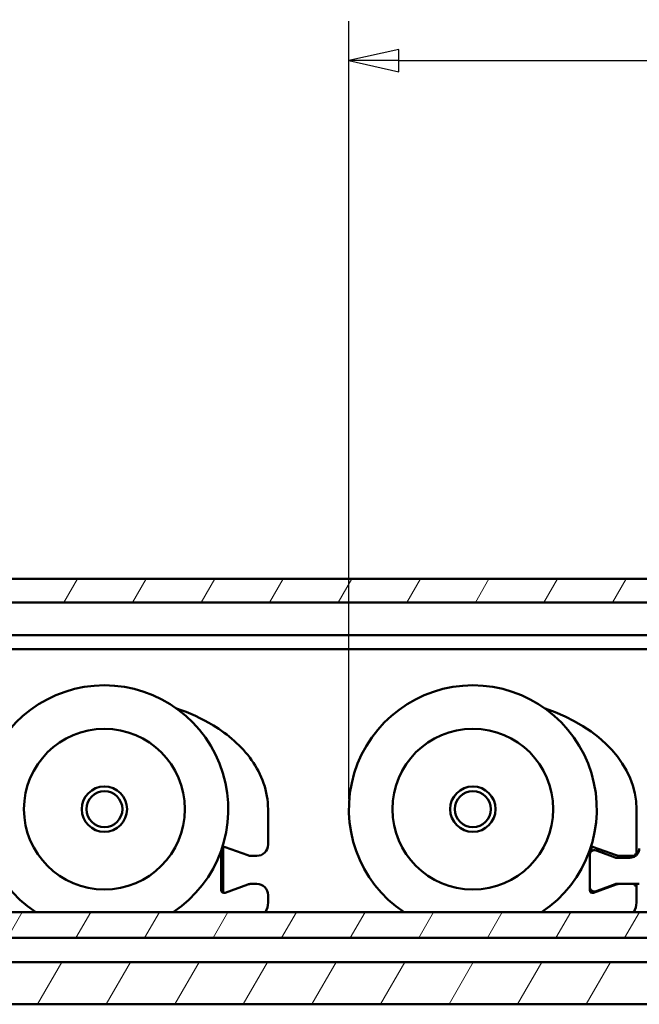
# Model space of a CAD drawing. Units: millimetres. Extents: x -282 to 1098, y -286 to 288.
# Drawn here: x 712 to 745, y 201 to 253 of the extents above; entities that cross this region are included whole.
import ezdxf

# ---------------------------------------------------------------- set-up
doc = ezdxf.new("R2010")
doc.units = ezdxf.units.MM
doc.header["$LTSCALE"] = 0.666667
for name, color, linetype, lineweight in [('Bemaßung (ISO)', 7, 'Continuous', 25), ('Schraffur (ISO)', 7, 'Continuous', 18), ('Sichtbar (ISO)', 7, 'Continuous', 50)]:
    doc.layers.add(name, color=color, linetype=linetype, lineweight=lineweight)
doc.styles.add('Katalog 2010 - Zeichnung', font='plantc.ttf')
doc.dimstyles.new('Homepage', dxfattribs={"dimscale": 0.666667, "dimtxt": 5, "dimasz": 4, "dimexe": 3.175, "dimexo": 0.8, "dimgap": 0.8, "dimtad": 0, "dimtih": 1, "dimtoh": 1, "dimrnd": 1e-08, "dimtxsty": 'Katalog 2010 - Zeichnung', "dimblk": 'Filled-1', "dimcen": 0.09, "dimdle": 10, "dimclrd": 256, "dimclre": 256, "dimclrt": 256, "dimazin": 2, "dimtfac": 0.5, "dimtofl": 0, "dimtmove": 0, "dimatfit": 3, "dimfxl": 1, "dimtolj": 1, "dimlwd": 30, "dimlwe": 30, "dimarcsym": 0})

# ---------------------------------------------------------------- blocks, each defined once
blk = doc.blocks.new('Filled-1')
at = {"color": 0}
for p, q in [((0, 0), (-1, 0.225)), ((-1, 0.225), (-1, -0.225)), ((-1, 0), (0, 0)), ((-1, -0.225), (0, 0))]:
    blk.add_line(p, q, dxfattribs=at)
at = {"color": 0, "flags": 128}
blk.add_lwpolyline([(-1, -0.225), (0, 0), (-1, 0.225), (-1, -0.225)], dxfattribs=at)
at = {"color": 0}
blk.add_solid([(-1, -0.225), (0, 0), (-1, 0.225), (-1, -0.225)], dxfattribs=at)
blk = doc.blocks.new('*D111')
at = {"layer": 'Bemaßung (ISO)', "lineweight": 30}
for p, q in [((729.883, 211.664), (729.883, 253.284)), ((932.561, 211.664), (932.561, 253.284)), ((732.55, 251.168), (827.107, 251.168)), ((929.894, 251.168), (835.337, 251.168))]:
    blk.add_line(p, q, dxfattribs=at)
at = {"layer": 'Defpoints', "color": 0}
for p in [(729.883, 251.168), (729.883, 211.13), (932.561, 211.13)]:
    blk.add_point(p, dxfattribs=at)
at = {"layer": 'Bemaßung (ISO)', "lineweight": 30, "xscale": 2.666666666666666, "yscale": 2.666666666666666, "zscale": 2.666666666666666, "rotation": 180}
blk.add_blockref('Filled-1', (729.883, 251.168), dxfattribs=at)
at = {"layer": 'Bemaßung (ISO)', "lineweight": 30, "xscale": 2.666666666666666, "yscale": 2.666666666666666, "zscale": 2.666666666666666}
blk.add_blockref('Filled-1', (932.561, 251.168), dxfattribs=at)
at = {"layer": 'Bemaßung (ISO)', "lineweight": 35, "insert": (831.222, 251.168), "char_height": 3.3333, "attachment_point": 5, "style": 'Katalog 2010 - Zeichnung'}
blk.add_mtext('\\A1;405', dxfattribs=at)

msp = doc.modelspace()

# ---------------------------------------------------------------- hatches: boundary and pattern name
at = {"layer": 'Schraffur (ISO)'}
h = msp.add_hatch(dxfattribs=at)
h.set_pattern_fill('ANSI31', color=256, scale=25.4, angle=15, style=0)
h.set_pattern_definition([(60, (397.403, -92.347), (-2.74963, 1.5875), [])])
h.paths.add_polyline_path([(568.44649, 223.44152), (568.44649, 222.18141), (948.55721, 222.18141), (948.55721, 223.44152)])
h.paths.add_polyline_path([(565.44648, 222.18141), (565.44648, 223.44152), (452.92209, 223.44152), (452.92209, 222.18141)])
h.paths.add_polyline_path([(568.44649, 205.61742), (568.44649, 204.24133), (948.55721, 204.24133), (948.55721, 205.61742)])
h.paths.add_polyline_path([(568.44649, 202.94152), (568.44649, 200.69152), (948.55721, 200.69152), (948.55721, 202.94152)])
h.paths.add_polyline_path([(565.44648, 204.24133), (565.44648, 205.61742), (452.92209, 205.61742), (452.92209, 204.24133)])
h.paths.add_polyline_path([(565.44648, 200.69152), (565.44648, 202.94152), (452.92209, 202.94152), (452.92209, 200.69152)])

# ---------------------------------------------------------------- linework, layer by layer
at = {"layer": 'Sichtbar (ISO)'}
for p, q in [((568.44649, 223.44152), (948.55721, 223.44152)), ((948.55721, 222.18141), (568.44649, 222.18141)), ((568.44649, 220.44152), (828.25721, 220.44152)), ((568.44649, 219.69152), (828.29182, 219.69152)), ((725.55838, 209.23022), (725.55838, 211.13022)), ((745.25814, 208.68022), (745.25814, 211.13022)), ((723.15838, 208.96195), (723.15838, 209.10337)), ((723.25968, 209.10291), (724.47553, 208.66037)), ((742.85814, 208.96195), (742.85814, 209.10337)), ((742.95945, 209.10291), (744.1753, 208.66037)), ((723.05838, 206.79849), (723.05838, 208.93292)), ((723.15838, 206.79849), (723.15838, 208.96195)), ((724.64654, 208.63022), (724.95838, 208.63022)), ((742.75814, 206.79849), (742.75814, 208.93292)), ((742.85814, 208.88276), (742.85814, 208.96195)), ((743.09365, 208.91766), (743.34365, 208.82667)), ((744.11672, 208.5453), (743.34365, 208.82667)), ((744.34631, 208.63022), (745.20814, 208.63022)), ((745.15814, 208.73022), (745.25814, 208.68022)), ((745.20814, 208.63022), (745.15814, 208.73022)), ((744.90814, 208.53022), (744.20222, 208.53022)), ((724.47553, 207.10007), (723.25968, 206.65753)), ((724.95838, 207.13022), (724.64654, 207.13022)), ((744.1753, 207.10007), (742.95945, 206.65753)), ((743.34365, 206.83377), (744.11672, 207.11514)), ((744.20222, 207.13022), (744.34631, 207.13022)), ((745.1077, 207.13022), (744.34631, 207.13022)), ((745.15814, 207.03022), (745.20814, 207.13022)), ((745.25814, 207.08022), (745.15814, 207.03022)), ((745.25814, 206.13022), (745.25814, 207.08022)), ((723.15838, 206.65706), (723.15838, 206.79849)), ((725.55838, 206.13022), (725.55838, 206.53022)), ((742.85814, 206.65706), (742.85814, 206.77768)), ((743.34365, 206.83377), (743.09365, 206.74277)), ((568.44649, 205.61742), (948.55721, 205.61742)), ((948.55721, 204.24133), (568.44649, 204.24133)), ((568.44649, 202.94152), (948.55721, 202.94152)), ((948.55721, 200.69152), (568.44649, 200.69152))]:
    msp.add_line(p, q, dxfattribs=at)
for centre, radius in [((716.80838, 211.13022), 4.3), ((736.50814, 211.13022), 4.3), ((716.80838, 211.13022), 1.2125), ((736.50814, 211.13022), 1.2125), ((716.80838, 211.13022), 0.96132), ((736.50814, 211.13022), 0.96132)]:
    msp.add_circle(centre, radius, dxfattribs=at)
for centre, radius, start, end in [((716.80838, 211.13022), 6.625, 303.682725, 236.317275), ((736.50814, 211.13022), 6.625, 303.682725, 236.317275), ((723.20838, 208.96195), 0.15, 70, 133.486284), ((724.95838, 209.23022), 0.6, 270, 0), ((742.90814, 208.96195), 0.15, 70, 133.486285), ((724.64654, 209.13022), 0.5, 250, 270), ((743.00814, 208.68274), 0.25, 70, 180), ((744.34631, 209.13022), 0.5, 250, 270), ((744.90814, 209.03022), 0.5, 270, 306.869898), ((745.20814, 208.68022), 0.05, 270, 0), ((744.90814, 209.03022), 0.5, 314.327009, 0), ((744.20222, 208.78022), 0.25, 250, 270), ((724.64654, 206.63022), 0.5, 90, 110), ((724.95838, 206.53022), 0.6, 0, 90), ((743.00814, 206.9777), 0.25, 180, 290), ((744.20222, 206.88022), 0.25, 90, 110), ((744.34631, 206.63022), 0.5, 90, 110), ((745.20814, 207.08022), 0.05, 0, 90), ((723.20838, 206.79849), 0.15, 180, 290), ((742.90814, 206.79849), 0.15, 180, 290), ((724.55838, 206.13022), 1, 329.149209, 0), ((744.25814, 206.13022), 1, 329.149209, 0)]:
    msp.add_arc(centre, radius, start, end, dxfattribs=at)
msp.add_ellipse((736.50814, 211.13022), major_axis=(8.75, 0), ratio=0.68571429, start_param=0, end_param=1.1140218, dxfattribs=at)
for points, knots in [([(725.55838, 211.13022), (725.55838, 211.60019), (725.39385, 212.53817), (724.50085, 214.20646), (722.85406, 215.60628), (721.34952, 216.28862), (720.66145, 216.51951)], [-9.16015231, -9.16015231, -9.16015231, -9.16015231, -8.88844831, -8.61674431, -8.07333631, -7.64379722, -7.64379722, -7.64379722, -7.64379722]), ([(745.10648, 207.13022), (745.17992, 207.13022), (745.24793, 207.13022), (745.33053, 207.13022), (745.36276, 207.13022), (745.39755, 207.13022), (745.40814, 207.13022), (745.40814, 207.13022)], [0.047079757, 0.047079757, 0.047079757, 0.047079757, 0.10026121, 0.10026121, 0.136832361, 0.136832361, 0.170427766, 0.170427766, 0.170427766, 0.170427766])]:
    msp.add_open_spline(points, degree=3, knots=knots, dxfattribs=at)

# ---------------------------------------------------------------- dimensions: what is measured, and where the dimension line sits
at = {"layer": 'Bemaßung (ISO)', "lineweight": 35}
dim = msp.add_linear_dim(base=(729.88314, 251.16774), p1=(932.56114, 211.13022), p2=(729.88314, 211.13022), angle=180, dimstyle='Homepage', override={"dimtih": 0, "dimtoh": 0, "dimdec": 0, "dimlfac": 2, "dimtp": 0, "dimtm": 0, "dimtdec": 0, "dimatfit": 1}, dxfattribs=at)
dim.commit()
dim.dimension.update_dxf_attribs({"geometry": '*D111', "text_midpoint": (831.22214, 251.16774), "dimtype": 160})

doc.saveas('drawing.dxf')
